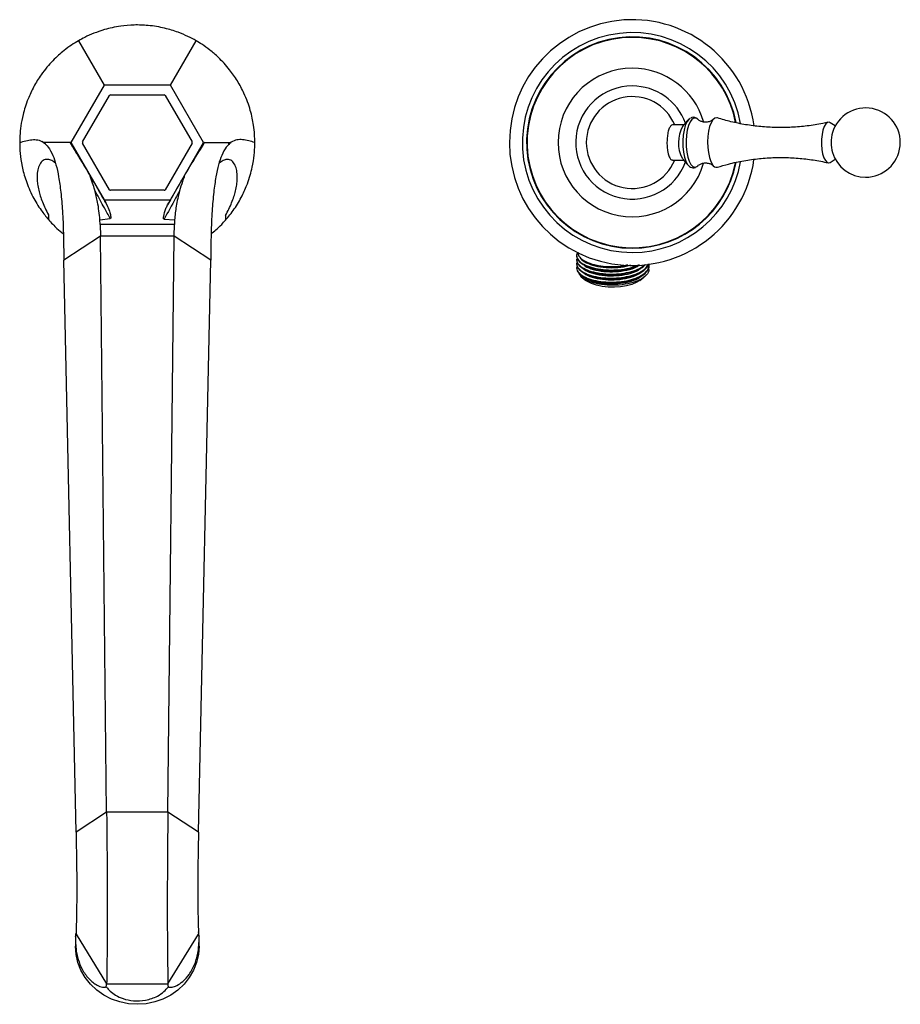
# Model space of a CAD drawing. Units: millimetres. Extents: x 6 to 1421, y 23 to 1042.
# Drawn here: x 723 to 972, y 36 to 315 of the extents above; entities that cross this region are included whole.
import ezdxf

# ---------------------------------------------------------------- set-up
doc = ezdxf.new("R2010")
doc.units = ezdxf.units.MM
doc.header["$LTSCALE"] = 5

msp = doc.modelspace()

# ---------------------------------------------------------------- linework, layer by layer
at = {"color": 7, "linetype": 'Continuous', "lineweight": 25}
for p, q in [((739.52, 308.79), (746.76, 296.25)), ((765.53, 296.25), (772.77, 308.79)), ((746.76, 296.25), (737.38, 279.99)), ((765.53, 296.25), (746.76, 296.25)), ((774.91, 279.99), (765.53, 296.25)), ((740.65, 280.15), (748.26, 293.34)), ((748.53, 293.49), (763.76, 293.49)), ((764.03, 293.34), (771.64, 280.15)), ((910.73, 284.99), (907.54, 284.99)), ((914.64, 286.58), (914.22, 286.87)), ((953.57, 284.74), (952.13, 285.61)), ((737.38, 279.99), (746.76, 263.74)), ((748.26, 266.65), (740.65, 279.84)), ((771.64, 279.84), (764.03, 266.65)), ((765.53, 263.74), (774.91, 279.99)), ((907.54, 274.99), (910.71, 274.99)), ((911.79, 273.82), (912.08, 273.46)), ((952.13, 274.37), (953.57, 275.25)), ((763.76, 266.49), (748.53, 266.49)), ((746.76, 263.74), (765.53, 263.74)), ((765.53, 263.74), (764.72, 262.34)), ((731.03, 259.58), (731.01, 258.22)), ((781.12, 259.38), (781.11, 258.03)), ((745.58, 258.14), (748.51, 258.48)), ((745.63, 256.82), (745.58, 258.14)), ((745.63, 256.82), (745.75, 253.49)), ((766.66, 256.82), (745.63, 256.82)), ((763.71, 258.33), (766.71, 258.14)), ((766.54, 253.49), (766.66, 256.82)), ((766.71, 258.14), (766.66, 256.82)), ((745.75, 253.49), (735.36, 246.74)), ((747.48, 90.56), (745.75, 253.49)), ((754.46, 253.49), (745.75, 253.49)), ((755.5, 253.49), (754.46, 253.49)), ((766.54, 253.49), (755.5, 253.49)), ((764.81, 90.56), (766.54, 253.49)), ((776.93, 246.74), (766.54, 253.49)), ((880.4, 248.12), (880.4, 247.97)), ((738.82, 84.94), (735.36, 246.74)), ((773.47, 84.94), (776.93, 246.74)), ((880.4, 246.97), (880.4, 246.83)), ((880.4, 245.83), (880.4, 245.69)), ((885.23, 245.5), (885.36, 245.47)), ((900.9, 245.12), (900.9, 245.26)), ((880.4, 244.69), (880.4, 244.55)), ((882.08, 241.72), (882.99, 241.01)), ((898.3, 241.01), (899.44, 241.9)), ((747.48, 90.56), (738.82, 84.94)), ((764.81, 90.56), (747.48, 90.56)), ((773.47, 84.94), (764.81, 90.56)), ((738.82, 56.09), (747.48, 41.99)), ((764.81, 41.99), (773.47, 56.09)), ((738.65, 55.45), (738.65, 52.67)), ((773.65, 52.67), (773.65, 55.45)), ((747.48, 41.99), (764.81, 41.99))]:
    msp.add_line(p, q, dxfattribs=at)
at = {"color": 8, "linetype": 'Continuous', "lineweight": 25, "flags": 128}
for points in [[(914.22, 286.87), (914.16, 286.89), (913.58, 286.91), (913.01, 286.55), (912.49, 285.84), (912.05, 284.82), (911.7, 283.53), (911.46, 282.06), (911.36, 280.47), (911.38, 278.85), (911.54, 277.3), (911.83, 275.9), (912.22, 274.71), (912.7, 273.81)], [(912.7, 273.81), (913.24, 273.24), (913.82, 273.04), (914.25, 273.13)]]:
    msp.add_lwpolyline(points, dxfattribs=at)
at = {"color": 7, "linetype": 'Continuous', "lineweight": 25, "flags": 128}
for points in [[(920.23, 286.95), (920.02, 286.99), (919.46, 286.86), (918.92, 286.38), (918.44, 285.58), (918.03, 284.5), (917.72, 283.2), (917.52, 281.73), (917.44, 280.18), (917.49, 278.62), (917.66, 277.13), (917.95, 275.78), (918.34, 274.64), (918.8, 273.77)], [(912.51, 286.84), (912.1, 286.55), (911.58, 285.84), (911.13, 284.81), (910.78, 283.53), (910.55, 282.05), (910.44, 280.47), (910.47, 278.86), (910.63, 277.31), (910.91, 275.9), (911.31, 274.72), (911.79, 273.82)], [(952.13, 285.61), (951.9, 285.72), (951.38, 285.68), (950.88, 285.28), (950.44, 284.55), (950.07, 283.54), (949.81, 282.3), (949.66, 280.92), (949.64, 279.48), (949.75, 278.07), (949.98, 276.78), (950.32, 275.7), (950.75, 274.88)], [(730.21, 279.71), (730.22, 279.71), (730.2, 279.72), (730.18, 279.73), (730.15, 279.75), (730.11, 279.77), (730.06, 279.8), (729.95, 279.86), (729.19, 280.29), (729.19, 280.29)], [(914.25, 273.13), (914.39, 273.21), (914.66, 273.42)], [(950.75, 274.88), (951.24, 274.39), (951.75, 274.25), (952.13, 274.37)], [(898.3, 241.01), (898.3, 241), (897.28, 240.37), (896, 239.84), (894.5, 239.43), (892.84, 239.16), (891.09, 239.04), (889.32, 239.08), (887.61, 239.28), (886.02, 239.62), (884.62, 240.09), (883.46, 240.67), (882.99, 241.01)], [(756.15, 36.22), (753.65, 36.39), (751.21, 36.89), (748.88, 37.71), (746.68, 38.83), (744.69, 40.24), (742.92, 41.9), (741.42, 43.78), (740.23, 45.84), (739.35, 48.04), (738.82, 50.33), (738.65, 52.67)], [(773.65, 52.67), (773.47, 50.33), (772.94, 48.04), (772.06, 45.84), (770.87, 43.78), (769.37, 41.9), (767.61, 40.24), (765.61, 38.83), (763.41, 37.71), (761.08, 36.89), (758.64, 36.39), (756.15, 36.22)]]:
    msp.add_lwpolyline(points, dxfattribs=at)
at = {"color": 7, "linetype": 'Continuous', "lineweight": 25}
for centre, radius, start, end in [((896.15, 279.99), 34.75, 7.8646, 180), ((896.15, 279.99), 31.1, 9.9921, 270), ((896.15, 279.99), 29.9, 10.8715, 270), ((896.15, 279.99), 29.75, 90, 348.9712), ((896.15, 279.99), 29.75, 11.0482, 90), ((896.15, 279.99), 21, 90, 343.7562), ((896.15, 279.99), 21, 16.3636, 90), ((896.15, 279.99), 16, 90, 340.0841), ((896.15, 279.99), 16, 20.1058, 90), ((756.15, 279.99), 15.5, 119.4287, 120.5713), ((756.15, 279.99), 15.5, 59.4287, 60.5713), ((896.15, 279.99), 13, 22.6199, 337.3801), ((962.15, 279.99), 9.8, 270, 163.1591), ((918.89, 279.98), 9.7, 152.0422, 207.161), ((962.84, 279.99), 10.46, 164.2561, 195.7439), ((756.15, 279.99), 15.5, 179.4287, 180.5713), ((756.15, 279.99), 15.5, 359.4287, 0.5713), ((896.15, 279.99), 34.75, 180, 352.0731), ((962.15, 279.99), 9.8, 196.8409, 270), ((896.15, 279.99), 31.1, 270, 349.9858), ((896.15, 279.99), 29.9, 270, 349.0576), ((919.97, 274.29), 1.28, 204.0468, 281.6969), ((756.15, 279.99), 15.5, 239.4287, 240.5713), ((756.15, 279.99), 15.5, 299.4287, 300.5713)]:
    msp.add_arc(centre, radius, start, end, dxfattribs=at)
for centre, major_axis, ratio, start_param, end_param in [((725.58, 56.09), (13.25, 0), 0.296198, 6.118386, 6.283185), ((786.71, 56.09), (13.25, 0), 0.296198, 3.141593, 3.306392), ((740.86, 31.21), (6.39, 11.43), 0.151498, 5.853845, 6.018645), ((771.43, 31.21), (-6.39, 11.43), 0.151498, 0.26454, 0.42934)]:
    msp.add_ellipse(centre, major_axis=major_axis, ratio=ratio, start_param=start_param, end_param=end_param, dxfattribs=at)
for points, knots in [([(772.77, 308.79), (772.03, 309.2), (770.55, 310.02), (768.17, 311.03), (765.91, 311.8), (763.9, 312.35), (761.66, 312.81), (759.41, 313.11), (757.25, 313.24), (754.61, 313.26), (751.78, 313.01), (749.03, 312.5), (746.42, 311.83), (743.78, 310.91), (741.38, 309.82), (740.1, 309.11), (739.52, 308.79)], [0, 0, 0, 0, 0.101895, 0.203633, 0.260575, 0.317462, 0.37503, 0.432484, 0.475928, 0.519357, 0.605893, 0.665266, 0.724748, 0.822208, 0.919913, 1, 1, 1, 1]), ([(739.52, 308.79), (738.87, 308.4), (737.58, 307.63), (735.67, 306.23), (733.89, 304.73), (732.27, 303.18), (730.6, 301.33), (729.11, 299.4), (727.87, 297.52), (726.54, 295.24), (725.35, 292.66), (724.41, 290.02), (723.69, 287.41), (723.18, 284.64), (722.93, 282.06), (722.91, 280.62), (722.9, 279.99)], [0, 0, 0, 0, 0.090971, 0.181851, 0.244518, 0.307115, 0.370646, 0.434012, 0.477441, 0.520856, 0.607352, 0.667063, 0.726884, 0.825227, 0.923817, 1, 1, 1, 1]), ([(789.4, 279.99), (789.38, 280.75), (789.36, 282.25), (789.1, 284.6), (788.69, 286.9), (788.16, 289.08), (787.39, 291.45), (786.47, 293.71), (785.46, 295.72), (784.15, 298.01), (782.51, 300.33), (780.69, 302.46), (778.8, 304.39), (776.66, 306.22), (774.54, 307.73), (773.31, 308.47), (772.77, 308.79)], [0, 0, 0, 0, 0.090971, 0.181851, 0.244518, 0.307115, 0.370646, 0.434012, 0.477441, 0.520856, 0.607352, 0.667063, 0.726884, 0.825227, 0.923817, 1, 1, 1, 1]), ([(914.02, 286.96), (913.91, 287.02), (913.6, 287.16), (913.1, 287.15), (912.8, 286.99), (912.7, 286.94)], [0, 0, 0, 0, 0.269045, 0.751147, 1, 1, 1, 1]), ([(951.5, 285.76), (951, 285.63), (949.08, 285.16), (945.64, 284.65), (941.23, 284.24), (936.83, 284.19), (932.48, 284.44), (928.21, 285), (924.12, 285.81), (921.52, 286.58), (920.26, 286.95)], [0, 0, 0, 0, 0.048724, 0.189149, 0.328681, 0.467124, 0.604341, 0.74018, 0.87451, 1, 1, 1, 1]), ([(907.54, 284.97), (907.52, 284.98), (907.33, 285.07), (906.96, 284.71), (906.49, 283.87), (906.15, 282.54), (905.96, 280.94), (905.95, 279.24), (906.1, 277.8), (906.27, 277.07), (906.33, 276.78)], [0, 0, 0, 0, 0.014485, 0.163497, 0.312496, 0.461386, 0.610119, 0.758717, 0.907257, 1, 1, 1, 1]), ([(912.08, 286.49), (911.83, 286.24), (911.18, 285.62), (910.65, 284.92), (910.32, 284.5)], [0, 0, 0, 0, 0.391078, 1, 1, 1, 1]), ([(919.08, 286.57), (919.07, 286.55), (919.01, 286.49), (918.63, 286.19), (917.87, 285.85), (916.82, 285.7), (915.81, 285.87), (915.04, 286.24), (914.79, 286.45), (914.68, 286.55)], [0, 0, 0, 0, 0.030224, 0.167296, 0.335566, 0.518272, 0.698498, 0.859985, 1, 1, 1, 1]), ([(722.9, 279.99), (723.48, 280.17), (724.63, 280.52), (726.34, 280.85), (727.99, 280.82), (729.56, 280.21), (731.01, 278.83), (732.22, 276.65), (733.19, 273.76), (733.96, 270.28), (734.57, 265.9), (735.02, 260.52), (735.31, 254.09), (735.34, 249.28), (735.36, 246.74)], [0, 0, 0, 0, 0.089155, 0.177493, 0.264377, 0.349546, 0.433352, 0.517003, 0.584076, 0.653951, 0.728463, 0.809618, 0.899466, 1, 1, 1, 1]), ([(722.9, 279.99), (722.92, 279), (722.96, 277.01), (723.4, 273.99), (724.02, 271.34), (724.66, 269.23), (725.51, 266.99), (726.55, 264.77), (727.72, 262.69), (729.19, 260.44), (730.32, 259.07), (731.01, 258.22)], [0, 0, 0, 0, 0.184973, 0.369409, 0.457707, 0.545895, 0.635359, 0.724646, 0.801389, 0.878158, 1, 1, 1, 1]), ([(733.65, 279.99), (732.81, 279.99), (731.71, 279.99), (730.1, 279.99), (729.72, 279.99)], [0, 0, 0, 0, 0.758532, 1, 1, 1, 1]), ([(737.38, 279.99), (737.28, 279.99), (737.08, 279.99), (735.84, 279.99), (734.38, 279.99), (733.65, 279.99)], [0, 0, 0, 0, 0.332516, 0.665759, 1, 1, 1, 1]), ([(737.38, 279.99), (737.35, 279.99), (737.32, 279.99), (737.21, 279.97), (737.19, 279.94), (737.18, 279.92), (737.19, 279.88), (737.21, 279.83), (737.25, 279.74), (737.3, 279.65), (737.39, 279.5), (737.64, 279.07), (738.18, 278.18), (738.92, 276.99), (740.37, 274.65), (741.63, 272.57), (742.7, 270.74), (742.83, 270.53)], [0, 0, 0, 0, 0.285107, 0.359728, 0.38235, 0.398663, 0.409854, 0.421129, 0.42555, 0.43001, 0.435118, 0.447578, 0.491143, 0.577939, 0.665104, 0.960266, 1, 1, 1, 1]), ([(769.41, 270.45), (769.55, 270.69), (770.52, 272.34), (771.72, 274.33), (773.1, 276.55), (773.91, 277.86), (774.52, 278.86), (774.83, 279.38), (774.96, 279.6), (775.03, 279.72), (775.06, 279.79), (775.11, 279.89), (775.11, 279.96), (774.98, 279.99), (774.94, 279.99), (774.91, 279.99)], [0, 0, 0, 0, 0.044233, 0.299566, 0.396824, 0.493784, 0.544422, 0.561984, 0.570839, 0.574941, 0.579054, 0.585017, 0.605591, 0.686812, 1, 1, 1, 1]), ([(774.91, 279.99), (774.94, 279.99), (775.03, 279.99), (775.81, 279.99), (777.16, 279.99), (778.3, 279.99), (778.64, 279.99)], [0, 0, 0, 0, 0.1700824, 0.5103569, 0.8518036, 1, 1, 1, 1]), ([(789.4, 279.99), (788.81, 280.17), (787.66, 280.52), (785.95, 280.85), (784.3, 280.82), (782.73, 280.21), (781.28, 278.83), (780.07, 276.65), (779.1, 273.76), (778.34, 270.28), (777.72, 265.9), (777.27, 260.52), (776.98, 254.09), (776.95, 249.28), (776.93, 246.74)], [0, 0, 0, 0, 0.089155, 0.177493, 0.264377, 0.349546, 0.433352, 0.517003, 0.584076, 0.653951, 0.728463, 0.809618, 0.899466, 1, 1, 1, 1]), ([(778.64, 279.99), (779.48, 279.99), (780.6, 279.99), (782.24, 279.99), (782.66, 279.99)], [0, 0, 0, 0, 0.7454, 1, 1, 1, 1]), ([(781.11, 258.03), (781.53, 258.53), (782.37, 259.51), (783.6, 261.2), (784.76, 263.02), (786.1, 265.44), (787.25, 268.11), (788.13, 270.8), (788.81, 273.57), (789.26, 276.5), (789.39, 278.68), (789.39, 279.79), (789.4, 279.99)], [0, 0, 0, 0, 0.073038, 0.145991, 0.219533, 0.293063, 0.424979, 0.523531, 0.62228, 0.791204, 0.960568, 1, 1, 1, 1]), ([(783.1, 280.29), (782.84, 280.15), (782.49, 279.96), (782.12, 279.77), (781.99, 279.71), (781.92, 279.67), (781.9, 279.67), (781.9, 279.66), (781.89, 279.66), (781.89, 279.66), (781.89, 279.66), (781.88, 279.66), (781.88, 279.65), (781.88, 279.66), (781.88, 279.66)], [0, 0, 0, 0, 0.608076, 0.822474, 0.945959, 0.96113, 0.966495, 0.970645, 0.972429, 0.974146, 0.975916, 0.977849, 0.982522, 1, 1, 1, 1]), ([(906.33, 276.78), (906.46, 276.39), (906.71, 275.61), (907.15, 275.04), (907.43, 275.06), (907.54, 275.06)], [0, 0, 0, 0, 0.385996, 0.77198, 1, 1, 1, 1]), ([(920.28, 273.02), (921.29, 273.33), (923.72, 274.08), (927.67, 274.9), (932.07, 275.51), (936.48, 275.79), (940.87, 275.76), (945.19, 275.39), (948.75, 274.88), (950.82, 274.39), (951.51, 274.23)], [0, 0, 0, 0, 0.102077, 0.242917, 0.383058, 0.522234, 0.660272, 0.797043, 0.932389, 1, 1, 1, 1]), ([(732.99, 274.19), (732.84, 274.3), (732.25, 274.78), (731.38, 275.17), (730.23, 275.32), (729.17, 274.83), (728.37, 273.61), (727.89, 271.91), (727.78, 270.11), (727.92, 268.25), (728.22, 266.62), (728.69, 264.91), (729.29, 263.2), (730.07, 261.39), (730.71, 260.19), (731.03, 259.58)], [0, 0, 0, 0, 0.026913, 0.109777, 0.192811, 0.323525, 0.45435, 0.560557, 0.666583, 0.729776, 0.792876, 0.844533, 0.89613, 0.948049, 1, 1, 1, 1]), ([(781.12, 259.38), (781.44, 259.98), (782.08, 261.18), (782.87, 262.99), (783.5, 264.71), (783.99, 266.44), (784.3, 268.09), (784.47, 269.93), (784.39, 271.71), (783.96, 273.41), (783.2, 274.7), (782.15, 275.26), (781.01, 275.17), (780.11, 274.8), (779.48, 274.3), (779.3, 274.16)], [0, 0, 0, 0, 0.051652, 0.103307, 0.154799, 0.206338, 0.269326, 0.33241, 0.432626, 0.533017, 0.665189, 0.797269, 0.881989, 0.966536, 1, 1, 1, 1]), ([(910.34, 275.46), (910.39, 275.39), (910.85, 274.74), (911.42, 274.08), (912, 273.55), (912.03, 273.51)], [0, 0, 0, 0, 0.108802, 0.944751, 1, 1, 1, 1]), ([(911.89, 273.69), (911.94, 273.62), (912.15, 273.35), (912.6, 273.02), (913.28, 272.82), (913.82, 272.86), (914.04, 273.01), (914.07, 273.02)], [0, 0, 0, 0, 0.093811, 0.396522, 0.670579, 0.96298, 1, 1, 1, 1]), ([(914.67, 273.43), (914.67, 273.43), (914.72, 273.48), (915.06, 273.77), (915.79, 274.11), (916.83, 274.29), (917.86, 274.14), (918.62, 273.8), (919.01, 273.51), (919.07, 273.44), (919.07, 273.43)], [0, 0, 0, 0, 0.007207, 0.143014, 0.309899, 0.491996, 0.673485, 0.837209, 0.979457, 1, 1, 1, 1]), ([(744.12, 266.56), (743.93, 267.21), (743.62, 268.24), (743.2, 269.43), (742.96, 270.06), (742.86, 270.35), (742.81, 270.48), (742.79, 270.55), (742.78, 270.58), (742.78, 270.6), (742.79, 270.59), (742.81, 270.57), (742.82, 270.55), (742.83, 270.53)], [0, 0, 0, 0, 0.442558, 0.713999, 0.839773, 0.89656, 0.923807, 0.944236, 0.953757, 0.963384, 0.971566, 0.981813, 1, 1, 1, 1]), ([(742.83, 270.53), (743.62, 269.17), (745.19, 266.44), (746.75, 263.75), (747.54, 262.4)], [0, 0, 0, 0, 0.49706, 1, 1, 1, 1]), ([(764.72, 262.34), (765.2, 263.17), (766.75, 265.85), (768.33, 268.57), (769.41, 270.45)], [0, 0, 0, 0, 0.311604, 1, 1, 1, 1]), ([(769.41, 270.45), (769.42, 270.47), (769.44, 270.49), (769.45, 270.51), (769.46, 270.52), (769.46, 270.51), (769.46, 270.48), (769.43, 270.38), (769.26, 269.9), (768.75, 268.54), (768.37, 267.22), (768.1, 266.31)], [0, 0, 0, 0, 0.015281, 0.025345, 0.033092, 0.040862, 0.050698, 0.068208, 0.12617, 0.39937, 1, 1, 1, 1]), ([(745.58, 258.14), (745.41, 259.8), (745.13, 262.61), (744.41, 265.42), (744.12, 266.56)], [0, 0, 0, 0, 0.595056, 1, 1, 1, 1]), ([(748.51, 258.48), (747.95, 259.48), (746.59, 261.93), (745.13, 264.65), (744.23, 266.35), (744.12, 266.56), (744.12, 266.56)], [0, 0, 0, 0, 0.378075, 0.923387, 0.999994, 1, 1, 1, 1]), ([(768.1, 266.31), (768.1, 266.31), (767.73, 265.61), (766.27, 262.91), (764.8, 260.28), (763.71, 258.33)], [0, 0, 0, 0, 0.000006, 0.258561, 1, 1, 1, 1]), ([(768.1, 266.31), (767.75, 264.87), (767.09, 262.13), (766.83, 259.42), (766.71, 258.14)], [0, 0, 0, 0, 0.524804, 1, 1, 1, 1]), ([(747.54, 262.4), (747.4, 262.63), (747.14, 263.08), (746.89, 263.52), (746.76, 263.74)], [0, 0, 0, 0, 0.5036491, 1, 1, 1, 1]), ([(747.54, 262.4), (747.82, 261.79), (748.21, 260.99), (748.47, 259.96), (748.57, 259.49), (748.62, 259.17), (748.64, 258.94), (748.65, 258.78), (748.64, 258.66), (748.62, 258.57), (748.58, 258.52), (748.55, 258.49), (748.52, 258.48), (748.51, 258.48)], [0, 0, 0, 0, 0.481861, 0.644052, 0.753814, 0.828302, 0.879157, 0.914263, 0.946719, 0.968091, 0.97997, 0.989617, 1, 1, 1, 1]), ([(763.71, 258.33), (763.7, 258.33), (763.67, 258.34), (763.63, 258.37), (763.59, 258.44), (763.55, 258.7), (763.69, 259.68), (764.04, 261), (764.55, 262), (764.72, 262.34)], [0, 0, 0, 0, 0.010552, 0.021139, 0.034212, 0.067581, 0.200426, 0.732064, 1, 1, 1, 1]), ([(731.01, 258.22), (731.83, 257.33), (733.3, 255.73), (734.66, 254.64), (735.26, 254.16)], [0, 0, 0, 0, 0.554875, 1, 1, 1, 1]), ([(777.03, 254.13), (777.48, 254.5), (778.45, 255.3), (779.83, 256.62), (780.75, 257.63), (781.11, 258.03)], [0, 0, 0, 0, 0.346382, 0.739998, 1, 1, 1, 1]), ([(880.66, 249.02), (880.52, 248.64), (880.23, 247.85), (880.88, 246.63), (882.31, 245.53), (884.47, 244.64), (887.15, 244.07), (890.14, 243.87), (893.15, 244.05), (895.86, 244.56), (897.24, 245.14), (897.86, 245.41)], [0, 0, 0, 0, 0.103397, 0.2178301, 0.3330269, 0.445759, 0.5609837, 0.6753629, 0.7885497, 0.9040469, 1, 1, 1, 1]), ([(880.5, 247.98), (880.49, 247.73), (880.46, 247.06), (881.38, 246.02), (883.11, 244.99), (885.51, 244.22), (888.34, 243.8), (891.38, 243.75), (894.33, 244.1), (896.68, 244.67), (897.72, 245.21), (898.09, 245.41)], [0, 0, 0, 0, 0.071806, 0.195581, 0.318004, 0.439739, 0.56366, 0.684929, 0.80791, 0.931413, 1, 1, 1, 1]), ([(880.79, 248.96), (880.83, 248.6), (880.9, 247.77), (882.33, 246.57), (884.67, 245.56), (887.72, 244.95), (891.02, 244.84), (893.53, 245.03), (894.63, 245.37), (894.82, 245.43)], [0, 0, 0, 0, 0.12778, 0.296626, 0.465046, 0.632747, 0.799447, 0.965992, 1, 1, 1, 1]), ([(880.54, 247.34), (880.48, 247.14), (880.28, 246.53), (880.9, 245.49), (882.3, 244.38), (884.47, 243.5), (887.15, 242.93), (890.13, 242.73), (893.17, 242.9), (895.96, 243.47), (898.32, 244.33), (899.32, 245.1), (899.8, 245.47)], [0, 0, 0, 0, 0.0500716, 0.1564096, 0.2634573, 0.3682146, 0.4752882, 0.5815761, 0.686756, 0.7940828, 0.8992922, 1, 1, 1, 1]), ([(880.54, 246.19), (880.48, 246), (880.28, 245.38), (880.9, 244.35), (882.3, 243.24), (884.47, 242.35), (887.15, 241.79), (890.13, 241.58), (893.16, 241.76), (895.97, 242.32), (898.31, 243.21), (900.05, 244.35), (900.52, 245.23), (900.75, 245.66)], [0, 0, 0, 0, 0.04515, 0.141037, 0.237563, 0.332025, 0.428575, 0.524416, 0.619258, 0.716037, 0.810905, 0.906715, 1, 1, 1, 1]), ([(880.54, 245.05), (880.48, 244.85), (880.28, 244.24), (880.9, 243.21), (882.3, 242.1), (884.47, 241.21), (887.15, 240.64), (890.13, 240.44), (893.16, 240.62), (895.97, 241.18), (898.33, 242.07), (900.01, 243.22), (900.92, 244.47), (900.83, 245.3), (900.79, 245.67)], [0, 0, 0, 0, 0.041757, 0.130436, 0.219707, 0.307068, 0.39636, 0.484998, 0.572711, 0.662215, 0.749953, 0.83856, 0.927867, 1, 1, 1, 1]), ([(880.5, 246.83), (880.49, 246.59), (880.46, 245.92), (881.38, 244.88), (883.11, 243.85), (885.51, 243.08), (888.34, 242.66), (891.38, 242.61), (894.35, 242.95), (896.98, 243.65), (898.93, 244.53), (899.61, 245.21), (899.88, 245.49)], [0, 0, 0, 0, 0.06336, 0.172576, 0.280599, 0.388015, 0.49736, 0.604365, 0.712881, 0.821857, 0.928614, 1, 1, 1, 1]), ([(880.5, 245.69), (880.49, 245.44), (880.46, 244.77), (881.38, 243.73), (883.11, 242.7), (885.51, 241.94), (888.34, 241.52), (891.38, 241.47), (894.35, 241.8), (897, 242.51), (899.09, 243.51), (900.41, 244.6), (900.62, 245.36), (900.71, 245.65)], [0, 0, 0, 0, 0.0571367, 0.1556248, 0.2530371, 0.3499021, 0.4485066, 0.5450009, 0.6428576, 0.7411295, 0.8374004, 0.9358575, 1, 1, 1, 1]), ([(880.5, 244.55), (880.49, 244.3), (880.46, 243.63), (881.38, 242.59), (883.11, 241.56), (885.51, 240.79), (888.34, 240.37), (891.38, 240.32), (894.35, 240.66), (896.99, 241.36), (899.12, 242.37), (900.44, 243.6), (901.01, 244.57), (900.87, 245.07), (900.85, 245.11)], [0, 0, 0, 0, 0.05473, 0.149071, 0.242381, 0.335166, 0.429618, 0.522049, 0.615784, 0.709918, 0.802134, 0.896445, 0.989838, 1, 1, 1, 1]), ([(881.33, 247.64), (881.34, 247.6), (881.4, 247.11), (882.59, 246.24), (884.82, 245.22), (887.87, 244.63), (891.2, 244.54), (894, 244.82), (895.33, 245.27), (895.77, 245.42)], [0, 0, 0, 0, 0.012643, 0.194383, 0.372312, 0.553847, 0.732488, 0.913091, 1, 1, 1, 1]), ([(882.09, 245.7), (882.3, 245.48), (882.93, 244.83), (885.06, 244.03), (888.05, 243.47), (891.45, 243.39), (894.67, 243.84), (897.11, 244.55), (898.01, 245.19), (898.31, 245.4)], [0, 0, 0, 0, 0.085953, 0.250461, 0.418445, 0.583407, 0.750691, 0.916933, 1, 1, 1, 1]), ([(885.39, 245.5), (886.21, 245.3), (888, 244.88), (891.2, 244.84), (893.66, 245.04), (894.72, 245.38), (894.86, 245.43)], [0, 0, 0, 0, 0.28551, 0.615065, 0.948237, 1, 1, 1, 1]), ([(900.69, 244.47), (900.75, 244.31), (900.99, 243.65), (900.22, 242.46), (898.45, 241.13), (895.74, 240.15), (892.49, 239.61), (889.05, 239.58), (885.82, 240.03), (883.2, 240.93), (881.48, 242.02), (881.19, 242.83), (881.07, 243.16)], [0, 0, 0, 0, 0.0355253, 0.1482764, 0.2599973, 0.3717388, 0.4826027, 0.5932221, 0.7033434, 0.8128475, 0.9222207, 1, 1, 1, 1]), ([(881.97, 242.34), (882.33, 242.02), (883.15, 241.29), (885.58, 240.46), (888.68, 239.99), (892.08, 240), (895.24, 240.54), (897.63, 241.35), (898.47, 242.05), (898.78, 242.31)], [0, 0, 0, 0, 0.120922, 0.277217, 0.436697, 0.592836, 0.752121, 0.908903, 1, 1, 1, 1]), ([(882.04, 243.44), (882.34, 243.16), (883.09, 242.46), (885.4, 241.65), (888.47, 241.14), (891.87, 241.13), (895.06, 241.64), (897.54, 242.45), (898.45, 243.18), (898.81, 243.46)], [0, 0, 0, 0, 0.1055441, 0.2623544, 0.4224871, 0.5793368, 0.7391155, 0.8968064, 1, 1, 1, 1]), ([(882.08, 244.56), (882.33, 244.31), (883.01, 243.65), (885.23, 242.84), (888.26, 242.3), (891.66, 242.26), (894.87, 242.73), (897.46, 243.55), (898.45, 244.31), (898.87, 244.63)], [0, 0, 0, 0, 0.09267, 0.249278, 0.409244, 0.566088, 0.725543, 0.88342, 1, 1, 1, 1]), ([(885.01, 244.42), (885.06, 244.41), (885.16, 244.38), (885.29, 244.34), (885.36, 244.32)], [0, 0, 0, 0, 0.501437, 1, 1, 1, 1]), ([(885.01, 243.28), (885.06, 243.26), (885.16, 243.23), (885.29, 243.2), (885.36, 243.18)], [0, 0, 0, 0, 0.500959, 1, 1, 1, 1]), ([(885.35, 243.19), (886.33, 242.98), (888.28, 242.57), (891.62, 242.57), (894.14, 242.84), (895.23, 243.23), (895.43, 243.3)], [0, 0, 0, 0, 0.307395, 0.61567, 0.929077, 1, 1, 1, 1]), ([(885.37, 244.34), (886.27, 244.14), (888.14, 243.72), (891.42, 243.7), (894.01, 243.96), (895.16, 244.36), (895.42, 244.45)], [0, 0, 0, 0, 0.287597, 0.596206, 0.90916, 1, 1, 1, 1]), ([(895.49, 244.41), (895.54, 244.42), (895.65, 244.45), (895.79, 244.49), (895.86, 244.51)], [0, 0, 0, 0, 0.499038, 1, 1, 1, 1]), ([(895.49, 243.26), (895.55, 243.28), (895.65, 243.31), (895.79, 243.35), (895.86, 243.37)], [0, 0, 0, 0, 0.4993617, 1, 1, 1, 1]), ([(885.01, 242.14), (885.06, 242.12), (885.17, 242.09), (885.3, 242.05), (885.36, 242.04)], [0, 0, 0, 0, 0.500485, 1, 1, 1, 1]), ([(885.01, 240.99), (885.07, 240.98), (885.18, 240.94), (885.3, 240.91), (885.36, 240.89)], [0, 0, 0, 0, 0.5000156, 1, 1, 1, 1]), ([(885.38, 242.04), (885.41, 242.03), (886.25, 241.71), (888.54, 241.45), (891.81, 241.43), (894.28, 241.72), (895.3, 242.09), (895.44, 242.15)], [0, 0, 0, 0, 0.010222, 0.32548, 0.634274, 0.948835, 1, 1, 1, 1]), ([(885.4, 240.91), (885.48, 240.88), (886.39, 240.54), (888.75, 240.29), (892.02, 240.31), (894.42, 240.6), (895.37, 240.96), (895.45, 240.99)], [0, 0, 0, 0, 0.030083, 0.345294, 0.6539, 0.968724, 1, 1, 1, 1]), ([(895.49, 242.12), (895.55, 242.14), (895.66, 242.17), (895.79, 242.21), (895.86, 242.22)], [0, 0, 0, 0, 0.499681, 1, 1, 1, 1]), ([(895.49, 240.98), (895.55, 240.99), (895.67, 241.03), (895.79, 241.06), (895.86, 241.08)], [0, 0, 0, 0, 0.499995, 1, 1, 1, 1]), ([(747.48, 90.56), (747.51, 88.46), (747.55, 84.52), (747.59, 78.71), (747.63, 73.46), (747.65, 68.71), (747.66, 64.43), (747.65, 60.58), (747.64, 56.65), (747.62, 52.75), (747.58, 48.93), (747.53, 45.39), (747.5, 43.13), (747.48, 41.99)], [0, 0, 0, 0, 0.110612, 0.207334, 0.293112, 0.371025, 0.444081, 0.514925, 0.585578, 0.684638, 0.787107, 0.892668, 1, 1, 1, 1]), ([(764.81, 90.56), (764.78, 88.46), (764.74, 84.52), (764.7, 78.71), (764.66, 73.46), (764.64, 68.71), (764.63, 64.43), (764.64, 60.58), (764.65, 56.65), (764.67, 52.75), (764.71, 48.93), (764.76, 45.39), (764.79, 43.13), (764.81, 41.99)], [0, 0, 0, 0, 0.110612, 0.207334, 0.293112, 0.371025, 0.444081, 0.514925, 0.585578, 0.684638, 0.787107, 0.892668, 1, 1, 1, 1]), ([(738.82, 84.94), (738.85, 83.51), (738.91, 80.86), (738.97, 76.94), (739.01, 73.44), (739.03, 70.33), (739.03, 67.58), (739.01, 64.65), (738.97, 61.7), (738.9, 58.8), (738.85, 57), (738.82, 56.09)], [0, 0, 0, 0, 0.125652, 0.233173, 0.327502, 0.413712, 0.496405, 0.579062, 0.713304, 0.854442, 1, 1, 1, 1]), ([(773.47, 84.94), (773.44, 83.51), (773.38, 80.86), (773.32, 76.94), (773.28, 73.44), (773.26, 70.33), (773.26, 67.58), (773.28, 64.65), (773.32, 61.7), (773.39, 58.8), (773.44, 57), (773.47, 56.09)], [0, 0, 0, 0, 0.125652, 0.233173, 0.327502, 0.413712, 0.496405, 0.579062, 0.713304, 0.854442, 1, 1, 1, 1]), ([(738.84, 56.63), (738.79, 56.39), (738.63, 55.67), (738.65, 55.43), (738.65, 55.44), (738.65, 55.44)], [0, 0, 0, 0, 0.3398647, 0.9957179, 1, 1, 1, 1]), ([(773.64, 55.44), (773.64, 55.44), (773.64, 55.44), (773.64, 55.7), (773.51, 56.39), (773.45, 56.69)], [0, 0, 0, 0, 0.032241, 0.581759, 1, 1, 1, 1]), ([(738.65, 55.45), (738.65, 55.31), (738.65, 54.75), (738.67, 53.42), (738.87, 51.29), (739.41, 48.76), (740.53, 45.97), (742.05, 43.81), (743.57, 42.39), (744.94, 41.49), (746.39, 40.97), (747.15, 41.05), (747.39, 41.2), (747.4, 41.2)], [0, 0, 0, 0, 0.027337, 0.117262, 0.214398, 0.326092, 0.459475, 0.614469, 0.694113, 0.776696, 0.88663, 0.997172, 1, 1, 1, 1]), ([(764.9, 41.2), (764.96, 41.17), (765.22, 41.03), (766, 41.02), (767.41, 41.51), (769.15, 42.68), (770.99, 44.72), (772.27, 47.12), (773.01, 49.38), (773.43, 51.38), (773.63, 53.56), (773.64, 54.9), (773.65, 55.43), (773.65, 55.45)], [0, 0, 0, 0, 0.0273372, 0.1172618, 0.2143978, 0.3260924, 0.459475, 0.614469, 0.6941131, 0.7766958, 0.88663, 0.9971723, 1, 1, 1, 1]), ([(747.4, 41.2), (747.43, 41.15), (747.67, 40.75), (748.41, 39.9), (750.03, 38.72), (752.26, 37.7), (755.19, 37.1), (757.99, 37.24), (760.26, 37.84), (762.08, 38.62), (763.78, 39.79), (764.62, 40.74), (764.88, 41.17), (764.9, 41.2)], [0, 0, 0, 0, 0.0139, 0.112242, 0.208375, 0.319065, 0.451102, 0.605127, 0.68644, 0.767646, 0.879082, 0.991158, 1, 1, 1, 1])]:
    msp.add_open_spline(points, degree=3, knots=knots, dxfattribs=at)

doc.saveas('drawing.dxf')
